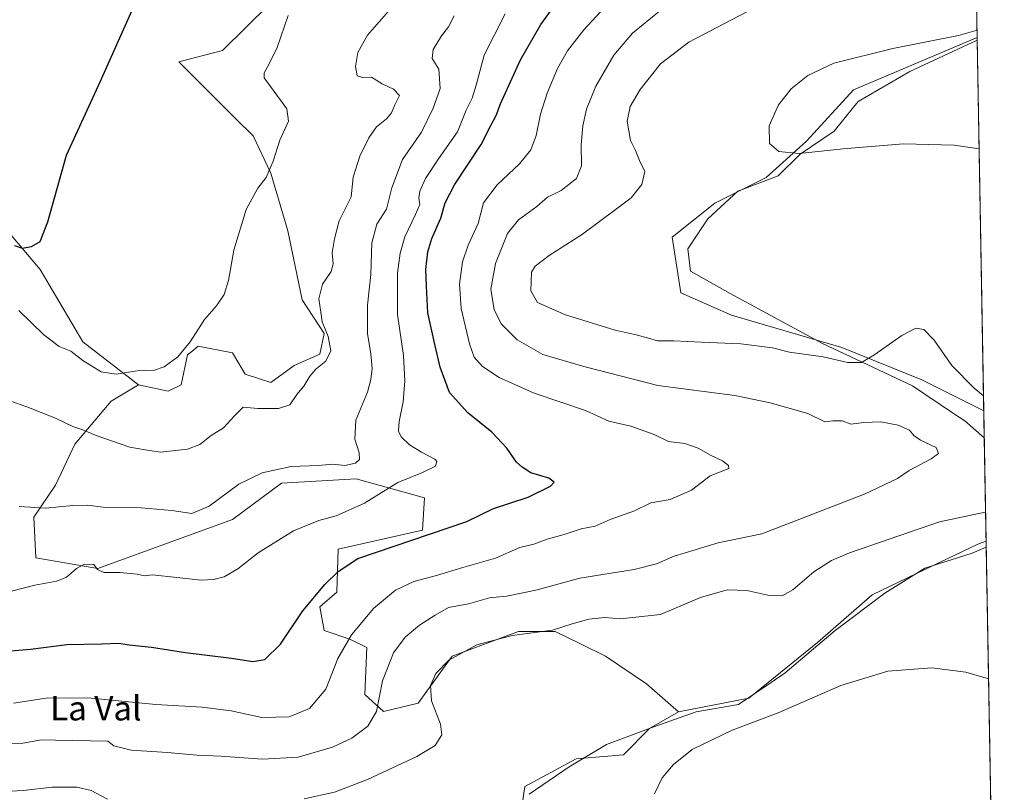
# Model space of a CAD drawing. Units: metres. Extents: x 621820 to 625293, y 4687854 to 4690228.
# Drawn here: x 624969 to 625293, y 4688165 to 4688419 of the extents above; entities that cross this region are included whole.
import ezdxf
from ezdxf.enums import TextEntityAlignment as Align

# ---------------------------------------------------------------- set-up
doc = ezdxf.new("R2010")
doc.units = ezdxf.units.M
doc.header["$MEASUREMENT"] = 0
for name, color, linetype, lineweight in [('Arbolado forestal CxS', 92, 'Continuous', 0), ('Comarca CxS', 21, 'Continuous', 0), ('Comunidad Autónoma CxS', 142, 'Continuous', 0), ('Cultivos herbáceos CxS', 92, 'Continuous', 0), ('Curva de nivel maestra', 30, 'Continuous', 30), ('Curva de nivel normal', 30, 'Continuous', 0), ('Espacio natural protegido', 121, 'Continuous', 13), ('Espacio natural protegido CxS', 121, 'Continuous', 0), ('Matorral CxS', 135, 'Continuous', 0), ('Municipio CxS', 4, 'Continuous', 0), ('Provincia CxS', 1, 'Continuous', 0), ('Texto cartográfico', 7, 'Continuous', 0)]:
    doc.layers.add(name, color=color, linetype=linetype, lineweight=lineweight)
doc.styles.add('Style-Arial', font='txt')

# ---------------------------------------------------------------- blocks, each defined once
blk = doc.blocks.new('*U9')
at = {"layer": 'Cultivos herbáceos CxS', "color": 92, "linetype": 'Continuous', "lineweight": 0}
for points in [[(625081.8761, 4688454.4003, 403.4066000000021), (625035.8509000001, 4688408.819499999, 402.8597000000009), (625021.4389000004, 4688405.0987, 401.9854999999953), (625040.1157000001, 4688386.5463, 403.6674999999959), (625045.8607000001, 4688380.8585, 404.3785999999964), (625051.6775000002, 4688368.555299999, 405.2062000000006), (625057.2880999995, 4688349.608700001, 406.7409999999945), (625062.0049000002, 4688326.934900001, 408.3044999999984), (625069.2105, 4688315.925899999, 409.959400000007), (625067.8086999999, 4688309.1735, 409.5512000000017), (625059.3916999997, 4688305.399499999, 408.8696000000054), (625051.6754999999, 4688299.786900001, 408.6254999999946), (625043.2585000005, 4688302.592700001, 407.6707000000025), (625039.0508000003, 4688309.610900001, 406.7642000000051), (625027.8278999999, 4688311.7159, 405.4489000000031), (625025.7235000003, 4688310.0317, 405.3475000000035), (625024.3208999997, 4688308.908700001, 405.2857999999979), (625022.2171999998, 4688299.084899999, 406.1033000000025), (625018.0091000004, 4688296.9801, 406.1603000000032), (625008.1889000004, 4688299.0847, 405.6135999999969), (624989.9523, 4688313.118899999, 403.5715999999957), (624975.9247000003, 4688336.9779, 400.8579000000027), (624964.0009000005, 4688351.012900001, 399.480899999995)], [(625133.0361000003, 4688153.1249, 444.9404000000068), (625135.1404999997, 4688167.1599, 444.7572999999975), (625151.9744999995, 4688176.2817, 445.0779999999941), (625167.5416000001, 4688177.528700001, 445.210500000001), (625176.0756000001, 4688186.151699999, 445.2452000000048), (625185.6423000004, 4688191.719500001, 444.8858999999939), (625208.7363999998, 4688196.167500001, 444.999100000001), (625231.3273, 4688214.4363, 443.7063999999955), (625249.2220999999, 4688230.0505, 443.3647999999957), (625263.7962999997, 4688237.1141, 443.0671000000002), (625283.9848999997, 4688246.6909, 442.1872000000003), (625286.6984000001, 4688247.7225, 441.9532999999938), (625292.6600000003, 4687914.539999999, 444.8861999999936)]]:
    blk.add_polyline3d(points, dxfattribs=at)
blk.add_polyline3d([(625283.7380999997, 4688413.1623, 445.318299999999), (625285.9331999999, 4688290.4879, 439.6214000000036), (625265.5258999999, 4688300.7009, 438.6456000000035), (625239.2962999997, 4688311.327099999, 441.6435999999958), (625203.0384999998, 4688321.942100001, 442.7888999999996), (625186.3457000004, 4688329.258099999, 443.2783999999957), (625183.5401, 4688347.5031, 443.1312999999937), (625197.5679000001, 4688358.7313, 443.6343999999954), (625214.4017000003, 4688367.152100001, 444.7644), (625227.7291000001, 4688379.080900001, 445.3055000000023), (625243.1596999997, 4688395.922900001, 445.4236999999994)], close=True, dxfattribs=at)
blk = doc.blocks.new('*U10')
at = {"layer": 'Comarca CxS', "color": 21, "linetype": 'Continuous', "lineweight": 0, "flags": 128}
blk.add_lwpolyline([(625276.2026000007, 4688834.306099999), (625283.7548000006, 4688412.228399999), (625286.0914000005, 4688281.646600001), (625286.7339000001, 4688245.7367), (625292.6600009339, 4687914.539983116)], dxfattribs=at)
blk = doc.blocks.new('*U11')
at = {"layer": 'Espacio natural protegido CxS', "color": 121, "linetype": 'Continuous', "lineweight": 0, "flags": 128}
blk.add_lwpolyline([(625276.2026000007, 4688834.306099999), (625283.7548000006, 4688412.228399999), (625261.6469999999, 4688401.962099999), (625244.6449999993, 4688392.100100001), (625243.1469999992, 4688390.2461), (625236.8120000008, 4688382.403100001), (625225.6230000004, 4688374.757099999), (625218.3500000006, 4688367.670100001), (625205.0989999995, 4688362.618100001), (625195.2649999995, 4688353.602099999), (625188.7089999989, 4688343.766100002), (625189.5280000004, 4688336.389099999), (625202.6410000006, 4688329.0121), (625232.9619999996, 4688312.6181), (625262.4659999991, 4688298.683099999), (625275.9540000008, 4688289.6891), (625279.676, 4688287.207099999), (625286.0914000005, 4688281.646600001), (625286.7339000001, 4688245.7367), (625282.1339999988, 4688243.765100001), (625266.5629999998, 4688238.847100001), (625253.4510000007, 4688230.650100001), (625237.0599999991, 4688218.356100001), (625220.6689999999, 4688204.4211), (625216.0610000006, 4688201.3081), (625205.3830000006, 4688194.094099999), (625191.4510000012, 4688191.6351), (625177.5189999995, 4688186.7171), (625161.9480000006, 4688180.9791), (625149.6550000006, 4688173.6021), (625136.5420000005, 4688164.586100001)], dxfattribs=at)

msp = doc.modelspace()

# ---------------------------------------------------------------- linework, layer by layer
at = {"layer": 'Arbolado forestal CxS', "color": 92, "linetype": 'Continuous', "lineweight": 0, "extrusion": (-0.004504910163734583, 0.2517646027558303, 0.9677780172041601), "elevation": 1177990.599627681, "flags": 128}
msp.add_lwpolyline([(-709061.6170350092, -4525815.583988501), (-709061.6170350092, -4525678.700633476)], dxfattribs=at)
at = {"layer": 'Arbolado forestal CxS', "color": 92, "linetype": 'Continuous', "lineweight": 0, "extrusion": (-0.0009739505518893065, 0.05443189691732706, 0.9985170103800456), "elevation": 255022.5163169586, "flags": 128}
msp.add_lwpolyline([(-709060.0710277212, -4669394.791752044), (-709060.0710277212, -4669351.956081872)], dxfattribs=at)
at = {"layer": 'Arbolado forestal CxS', "color": 92, "linetype": 'Continuous', "lineweight": 0}
for points in [[(625281.3682000004, 4688545.613700001, 410.8505000000005), (625283.7380999997, 4688413.1623, 445.318299999999), (625243.1596999997, 4688395.922900001, 445.4236999999994), (625227.7291000001, 4688379.080900001, 445.3055000000023), (625214.4017000003, 4688367.152100001, 444.7644), (625197.5679000001, 4688358.7313, 443.6343999999954), (625183.5401, 4688347.5031, 443.1312999999937), (625186.3457000004, 4688329.258099999, 443.2783999999957), (625203.0384999998, 4688321.942100001, 442.7888999999996), (625239.2962999997, 4688311.327099999, 441.6435999999958), (625265.5258999999, 4688300.7009, 438.6456000000035), (625285.9331999999, 4688290.4879, 439.6214000000036), (625286.6984000001, 4688247.7225, 441.9532999999938), (625283.9848999997, 4688246.6909, 442.1872000000003), (625263.7962999997, 4688237.1141, 443.0671000000002), (625249.2220999999, 4688230.0505, 443.3647999999957), (625231.3273, 4688214.4363, 443.7063999999955), (625208.7363999998, 4688196.167500001, 444.999100000001), (625185.6423000004, 4688191.719500001, 444.8858999999939), (625175.1217, 4688200.842499999, 443.9717999999993), (625161.6659000004, 4688209.9025, 442.7580000000017), (625153.4807000002, 4688213.944499999, 441.5166000000027), (625145.1111000003, 4688218.077500001, 439.7265999999945), (625133.0431000004, 4688218.015699999, 439.0485000000045), (625111.2943000002, 4688209.9647, 439.3203999999969), (625100.0711000003, 4688194.526900001, 439.022100000002), (625088.7093000002, 4688191.7369, 435.6120999999985), (625082.5362999998, 4688197.333900001, 433.7835999999952), (625083.2374999998, 4688212.7719, 432.063599999994), (625077.6265000004, 4688215.578700001, 429.841499999995), (625069.2096999995, 4688218.3859, 427.4616999999998), (625067.8069000002, 4688226.104900001, 425.9190999999992), (625073.4187000003, 4688231.016899999, 426.0994000000064), (625073.8388999999, 4688245.0317, 422.7688000000053), (625101.4747000001, 4688251.3665, 424.2856000000029), (625102.1759000003, 4688261.892700001, 422.2504000000045), (625079.7308999998, 4688268.208699999, 416.401199999993), (625055.1823000005, 4688266.8047, 416.0207999999984), (625039.0503000002, 4688254.875700001, 417.0335000000051), (624994.8614999996, 4688238.736099999, 419.6040000000066), (624974.5217000004, 4688242.245100001, 418.117499999993), (624973.8198999995, 4688255.5781, 415.6046000000061), (624980.9999000002, 4688266.1569, 413.6407000000036), (624987.2858999996, 4688279.5319, 410.9066000000021), (624999.1951000001, 4688293.695900001, 406.948000000004), (625008.1889000004, 4688299.0847, 405.6135999999969), (625018.0091000004, 4688296.9801, 406.1603000000032), (625022.2171999998, 4688299.084899999, 406.1033000000025), (625024.3208999997, 4688308.908700001, 405.2857999999979), (625025.7235000003, 4688310.0317, 405.3475000000035), (625027.8278999999, 4688311.7159, 405.4489000000031), (625039.0508000003, 4688309.610900001, 406.7642000000051), (625043.2585000005, 4688302.592700001, 407.6707000000025), (625051.6754999999, 4688299.786900001, 408.6254999999946), (625059.3916999997, 4688305.399499999, 408.8696000000054), (625067.8086999999, 4688309.1735, 409.5512000000017), (625069.2105, 4688315.925899999, 409.959400000007), (625062.0049000002, 4688326.934900001, 408.3044999999984), (625057.2880999995, 4688349.608700001, 406.7409999999945), (625051.6775000002, 4688368.555299999, 405.2062000000006), (625045.8607000001, 4688380.8585, 404.3785999999964), (625040.1157000001, 4688386.5463, 403.6674999999959), (625021.4389000004, 4688405.0987, 401.9854999999953), (625035.8509000001, 4688408.819499999, 402.8597000000009), (625081.8761, 4688454.4003, 403.4066000000021)], [(625008.1889000004, 4688299.0847, 405.6135999999969), (625018.0091000004, 4688296.9801, 406.1603000000032), (625022.2171999998, 4688299.084899999, 406.1033000000025), (625024.3208999997, 4688308.908700001, 405.2857999999979), (625025.7235000003, 4688310.0317, 405.3475000000035), (625027.8278999999, 4688311.7159, 405.4489000000031), (625039.0508000003, 4688309.610900001, 406.7642000000051), (625043.2585000005, 4688302.592700001, 407.6707000000025), (625051.6754999999, 4688299.786900001, 408.6254999999946), (625059.3916999997, 4688305.399499999, 408.8696000000054), (625067.8086999999, 4688309.1735, 409.5512000000017), (625069.2105, 4688315.925899999, 409.959400000007), (625062.0049000002, 4688326.934900001, 408.3044999999984), (625057.2880999995, 4688349.608700001, 406.7409999999945), (625051.6775000002, 4688368.555299999, 405.2062000000006), (625045.8607000001, 4688380.8585, 404.3785999999964), (625040.1157000001, 4688386.5463, 403.6674999999959), (625021.4389000004, 4688405.0987, 401.9854999999953), (625035.8509000001, 4688408.819499999, 402.8597000000009), (625081.8761, 4688454.4003, 403.4066000000021)], [(625283.7380999997, 4688413.1623, 445.318299999999), (625243.1596999997, 4688395.922900001, 445.4236999999994), (625227.7291000001, 4688379.080900001, 445.3055000000023), (625214.4017000003, 4688367.152100001, 444.7644), (625197.5679000001, 4688358.7313, 443.6343999999954), (625183.5401, 4688347.5031, 443.1312999999937), (625186.3457000004, 4688329.258099999, 443.2783999999957), (625203.0384999998, 4688321.942100001, 442.7888999999996), (625239.2962999997, 4688311.327099999, 441.6435999999958), (625265.5258999999, 4688300.7009, 438.6456000000035), (625285.9331999999, 4688290.4879, 439.6214000000036)], [(625008.1889000004, 4688299.0847, 405.6135999999969), (624999.1951000001, 4688293.695900001, 406.948000000004), (624987.2858999996, 4688279.5319, 410.9066000000021), (624980.9999000002, 4688266.1569, 413.6407000000036), (624973.8198999995, 4688255.5781, 415.6046000000061), (624974.5217000004, 4688242.245100001, 418.117499999993), (624994.8614999996, 4688238.736099999, 419.6040000000066), (625039.0503000002, 4688254.875700001, 417.0335000000051), (625055.1823000005, 4688266.8047, 416.0207999999984), (625079.7308999998, 4688268.208699999, 416.401199999993), (625102.1759000003, 4688261.892700001, 422.2504000000045), (625101.4747000001, 4688251.3665, 424.2856000000029), (625073.8388999999, 4688245.0317, 422.7688000000053), (625073.4187000003, 4688231.016899999, 426.0994000000064), (625067.8069000002, 4688226.104900001, 425.9190999999992), (625069.2096999995, 4688218.3859, 427.4616999999998), (625077.6265000004, 4688215.578700001, 429.841499999995), (625083.2374999998, 4688212.7719, 432.063599999994), (625082.5362999998, 4688197.333900001, 433.7835999999952), (625088.7093000002, 4688191.7369, 435.6120999999985), (625100.0711000003, 4688194.526900001, 439.022100000002), (625111.2943000002, 4688209.9647, 439.3203999999969), (625133.0431000004, 4688218.015699999, 439.0485000000045), (625145.1111000003, 4688218.077500001, 439.7265999999945), (625153.4807000002, 4688213.944499999, 441.5166000000027), (625161.6659000004, 4688209.9025, 442.7580000000017), (625175.1217, 4688200.842499999, 443.9717999999993), (625185.6423000004, 4688191.719500001, 444.8858999999939)], [(625286.6984000001, 4688247.7225, 441.9532999999938), (625283.9848999997, 4688246.6909, 442.1872000000003), (625263.7962999997, 4688237.1141, 443.0671000000002), (625249.2220999999, 4688230.0505, 443.3647999999957), (625231.3273, 4688214.4363, 443.7063999999955), (625208.7363999998, 4688196.167500001, 444.999100000001), (625185.6423000004, 4688191.719500001, 444.8858999999939)]]:
    msp.add_polyline3d(points, dxfattribs=at)
at = {"layer": 'Comunidad Autónoma CxS', "color": 142, "linetype": 'Continuous', "lineweight": 0, "flags": 128}
msp.add_lwpolyline([(622006.6631999997, 4687856.619000001), (621859.7900009081, 4687854.029983115), (621819.5400009091, 4690167.209983091), (622487.7515225887, 4690178.994214336), (623622.4689711691, 4690199.005489754), (623875.6655851164, 4690203.470643791), (625251.2700009327, 4690227.72998309), (625258.5878999998, 4689818.749899999), (625259.8693999999, 4689747.129399999), (625260.4921000013, 4689712.328899999), (625271.0166000001, 4689124.137299999), (625276.2026000007, 4688834.306099999), (625283.7548000006, 4688412.228399999), (625286.0914000005, 4688281.646600001), (625286.7339000001, 4688245.7367), (625292.6600009339, 4687914.539983116), (625048.393299999, 4687910.234400001), (625017.8868262074, 4687909.696697325), (622329.5923090576, 4687862.311020772), (622057.4766000002, 4687857.514499999), (622011.6590000006, 4687856.706900002)], close=True, dxfattribs=at)
at = {"layer": 'Cultivos herbáceos CxS', "color": 92, "linetype": 'Continuous', "lineweight": 0, "extrusion": (0.0008298006757977354, -0.04637599089285349, 0.9989237102499592), "elevation": -216466.1061353104, "flags": 128}
msp.add_lwpolyline([(709059.5208645569, 4671463.898147661), (709059.520864557, 4671341.071915167)], dxfattribs=at)
at = {"layer": 'Cultivos herbáceos CxS', "color": 92, "linetype": 'Continuous', "lineweight": 0, "extrusion": (-0.0001574516311214589, 0.008799524982317931, 0.9999612710345684), "elevation": 41597.83673047393, "flags": 128}
msp.add_lwpolyline([(625286.7601376161, 4688063.187020416), (625292.7222993497, 4687729.991620232)], dxfattribs=at)
at = {"layer": 'Cultivos herbáceos CxS', "color": 92, "linetype": 'Continuous', "lineweight": 0}
for points in [[(625008.1889000004, 4688299.0847, 405.6135999999969), (625018.0091000004, 4688296.9801, 406.1603000000032), (625022.2171999998, 4688299.084899999, 406.1033000000025), (625024.3208999997, 4688308.908700001, 405.2857999999979), (625025.7235000003, 4688310.0317, 405.3475000000035), (625027.8278999999, 4688311.7159, 405.4489000000031), (625039.0508000003, 4688309.610900001, 406.7642000000051), (625043.2585000005, 4688302.592700001, 407.6707000000025), (625051.6754999999, 4688299.786900001, 408.6254999999946), (625059.3916999997, 4688305.399499999, 408.8696000000054), (625067.8086999999, 4688309.1735, 409.5512000000017), (625069.2105, 4688315.925899999, 409.959400000007), (625062.0049000002, 4688326.934900001, 408.3044999999984), (625057.2880999995, 4688349.608700001, 406.7409999999945), (625051.6775000002, 4688368.555299999, 405.2062000000006), (625045.8607000001, 4688380.8585, 404.3785999999964), (625040.1157000001, 4688386.5463, 403.6674999999959), (625021.4389000004, 4688405.0987, 401.9854999999953), (625035.8509000001, 4688408.819499999, 402.8597000000009), (625081.8761, 4688454.4003, 403.4066000000021)], [(625283.7380999997, 4688413.1623, 445.318299999999), (625243.1596999997, 4688395.922900001, 445.4236999999994), (625227.7291000001, 4688379.080900001, 445.3055000000023), (625214.4017000003, 4688367.152100001, 444.7644), (625197.5679000001, 4688358.7313, 443.6343999999954), (625183.5401, 4688347.5031, 443.1312999999937), (625186.3457000004, 4688329.258099999, 443.2783999999957), (625203.0384999998, 4688321.942100001, 442.7888999999996), (625239.2962999997, 4688311.327099999, 441.6435999999958), (625265.5258999999, 4688300.7009, 438.6456000000035), (625285.9331999999, 4688290.4879, 439.6214000000036)], [(624871.8699000003, 4688292.8049, 402.0653000000021), (624899.4699999997, 4688288.849099999, 404.5565000000061), (624905.7385, 4688292.6799, 404.1116000000038), (624905.0418999996, 4688322.9783, 400.1114999999991), (624900.8635, 4688336.560500001, 398.0409999999974), (624904.3460999997, 4688341.087900001, 397.6067000000039), (624927.5283000004, 4688346.1009, 398.522100000002), (624935.9452999998, 4688353.118100001, 398.2927999999956), (624946.4660999998, 4688355.223099999, 398.7473999999929), (624946.6316999998, 4688355.183300001, 398.7617000000027), (624964.0009000005, 4688351.012900001, 399.480899999995), (624975.9247000003, 4688336.9779, 400.8579000000027), (624989.9523, 4688313.118899999, 403.5715999999957), (625008.1889000004, 4688299.0847, 405.6135999999969)], [(625286.6984000001, 4688247.7225, 441.9532999999938), (625283.9848999997, 4688246.6909, 442.1872000000003), (625263.7962999997, 4688237.1141, 443.0671000000002), (625249.2220999999, 4688230.0505, 443.3647999999957), (625231.3273, 4688214.4363, 443.7063999999955), (625208.7363999998, 4688196.167500001, 444.999100000001), (625185.6423000004, 4688191.719500001, 444.8858999999939)], [(625185.6423000004, 4688191.719500001, 444.8858999999939), (625176.0756000001, 4688186.151699999, 445.2452000000048), (625167.5416000001, 4688177.528700001, 445.210500000001), (625151.9744999995, 4688176.2817, 445.0779999999941), (625135.1404999997, 4688167.1599, 444.7572999999975), (625133.0361000003, 4688153.1249, 444.9404000000068), (625146.7461000001, 4688143.746900001, 445.0893999999971), (625172.3147, 4688125.0559, 445.0899999999965), (625192.6588000003, 4688107.131899999, 445.2574000000022), (625198.5822999999, 4688099.0529, 444.8467999999993), (625207.9892999995, 4688089.4199, 444.4559000000008), (625241.5116999998, 4688066.2937, 444.2366999999941), (625242.2395000001, 4688059.742699999, 443.9590000000026), (625232.3343000002, 4688046.9749, 442.4179000000004), (625225.5044999998, 4688035.355699999, 440.335500000001), (625206.5856999997, 4688027.347899999, 440.0610000000015), (625182.5746999999, 4688027.347899999, 441.4789000000019), (625126.5471000001, 4688011.333500001, 442.0654000000068), (625087.7821000004, 4687992.224300001, 441.9977000000072), (625080.8141000001, 4687989.475299999, 441.9836000000069)]]:
    msp.add_polyline3d(points, dxfattribs=at)
at = {"layer": 'Curva de nivel maestra', "color": 30, "linetype": 'Continuous', "lineweight": 30, "flags": 128}
for points, elevation in [([(624967.5, 4688344.8101), (624969.9500000002, 4688343.960100001), (624973.0800000001, 4688344.4801), (624975.9000000004, 4688346.0701), (624978.4699999997, 4688352.600099999), (624984.5300000003, 4688374.460100001), (624991.9699999997, 4688390.640100001), (624995.6100000005, 4688398.590100001), (625007.9600000001, 4688426.340100001), (625012.3300000001, 4688439.030099999), (625012.6699999999, 4688444.0001), (625011.8499999996, 4688447.5601), (625009.1100000005, 4688451.340100001), (625005.4199999999, 4688453.720100001), (624999.0300000003, 4688455.8301), (624988.9600000001, 4688457.110099999), (624976.8799999999, 4688456.880100001), (624965.2699999996, 4688455.040100001)], 400), ([(624958.3499999996, 4688211.020099999), (624972.79, 4688212.2401), (624984.7100000001, 4688213.7601), (624996.1799999997, 4688213.9901), (625001.7199999997, 4688214.200099999), (625005.1299999999, 4688213.700099999), (625012.4600000001, 4688212.9001), (625023.6100000005, 4688211.120100001), (625038.7199999997, 4688209.270099999), (625045.8300000001, 4688208.170100001), (625049.7400000002, 4688208.880100001), (625054.9000000004, 4688213.850099999), (625062.1600000003, 4688224.880100001), (625069.3899999997, 4688233.4301), (625073.7800000003, 4688237.7301), (625080.29, 4688242.0601), (625116.1200000001, 4688254.220100001), (625124.8600000005, 4688258.4001), (625136.2000000002, 4688262.200099999), (625143.5899999999, 4688265.720100001), (625144.7300000006, 4688267.140100001), (625142.9800000006, 4688268.4301), (625137.1399999997, 4688270.1501), (625134.2199999997, 4688271.9801), (625132.3799999999, 4688273.6601), (625129.2100000001, 4688278.200099999), (625124.29, 4688283.5601), (625116.4299999997, 4688289.9101), (625110.4000000004, 4688296.550100001), (625107.2699999996, 4688304.800100001), (625105.5, 4688312.850099999), (625103.2800000003, 4688322.6801), (625102.8099999997, 4688331.4101), (625102.5999999996, 4688336.950099999), (625103.2599999999, 4688342.770099999), (625104.54, 4688347.140100001), (625107.5599999997, 4688353.7401), (625108.9800000006, 4688358.800100001), (625112.0199999996, 4688364.7401), (625120.7599999999, 4688377.940099999), (625123.9500000002, 4688384.190099999), (625125.8200000003, 4688387.7501), (625126.9900000002, 4688391.0601), (625129.3700000001, 4688396.1801), (625133.7000000002, 4688405.7601), (625140.3600000005, 4688417.4301), (625146.2199999997, 4688425.520099999)], 425)]:
    msp.add_lwpolyline(points, dxfattribs=dict(at, elevation=elevation))
at = {"layer": 'Curva de nivel normal', "color": 30, "linetype": 'Continuous', "lineweight": 0, "flags": 128}
for points, elevation in [([(625091.9299999997, 4688423.4801), (625083.4800000006, 4688413.890100001), (625080.2300000006, 4688408.1801), (625079.4600000001, 4688403.610099999), (625080.0199999996, 4688400.4801), (625081.8399999999, 4688399.970100001), (625084.7199999997, 4688400.0601), (625088.2199999997, 4688397.870100001), (625091.9500000002, 4688396.140100001), (625093.9100000003, 4688394.020099999), (625092.4500000002, 4688390.9901), (625091.3200000003, 4688388.420100001), (625089.6799999997, 4688386.440099999), (625086.4600000001, 4688383.770099999), (625083.9199999999, 4688380.140100001), (625080.9699999997, 4688374.110099999), (625078.7699999996, 4688367.200099999), (625078.0499999998, 4688360.770099999), (625074.1900000004, 4688352.890100001), (625072.6399999997, 4688347.040100001), (625071.8099999997, 4688342.4101), (625072.1600000003, 4688338.800100001), (625071.5099999999, 4688336.220100001), (625068.6500000004, 4688332.1501), (625067.4500000002, 4688327.2501), (625068.1399999997, 4688322.950099999), (625068.5899999999, 4688319.7301), (625070.4800000006, 4688314.950099999), (625071.3799999999, 4688310.2501), (625069.75, 4688306.800100001), (625066.5199999996, 4688304.200099999), (625064.4800000006, 4688301.9001), (625062.5800000001, 4688298.600099999), (625060.2300000006, 4688295.870100001), (625057.9400000004, 4688292.4801), (625054.1600000003, 4688291.2301), (625047.4400000004, 4688291.300100001), (625042.5899999999, 4688291.7301), (625039.7999999998, 4688288.860099999), (625036.1299999999, 4688284.950099999), (625032.1299999999, 4688282.4001), (625028.4199999999, 4688279.5101), (625024.3200000003, 4688277.9301), (625015.4600000001, 4688276.9001), (625010.3700000001, 4688277.6601), (625005.4000000004, 4688278.630100001), (624994.3600000005, 4688282.420100001), (624989.9199999999, 4688284.270099999), (624986.6399999997, 4688285.390100001), (624980.9000000004, 4688288.0801), (624971.4900000002, 4688291.860099999), (624965.9400000004, 4688293.8201)], 410), ([(625162.79, 4688424.460100001), (625154.5499999998, 4688415.6501), (625149.1699999999, 4688408.700099999), (625145.9000000004, 4688402.970100001), (625142.5300000003, 4688394.850099999), (625140.25, 4688387.920100001), (625138.8099999997, 4688380.9301), (625137.0599999997, 4688376.270099999), (625133.3799999999, 4688371.600099999), (625126.0999999996, 4688364.7401), (625121.5700000003, 4688358.800100001), (625119.7800000003, 4688352.0701), (625116.5499999998, 4688344.940099999), (625114.6799999997, 4688339.4901), (625113.6699999999, 4688332.0601), (625114.1900000004, 4688324.120100001), (625116.9199999999, 4688312.530099999), (625118.54, 4688308.140100001), (625121.2699999996, 4688305.090100001), (625126.6699999999, 4688301.4801), (625138.1900000004, 4688296.340100001), (625155.1100000005, 4688290.6601), (625162.7100000001, 4688287.140100001), (625169.9299999997, 4688285.4801), (625177.6399999997, 4688282.790100001), (625182.3499999996, 4688280.460100001), (625187.7400000002, 4688279.780099999), (625192.1200000001, 4688278.210100001), (625196.1200000001, 4688275.9001), (625200.04, 4688274.110099999), (625202.0300000003, 4688272.5701), (625202.1100000005, 4688271.550100001), (625196.04, 4688269.200099999), (625189.8700000001, 4688264.450099999), (625182.8799999999, 4688261.380100001), (625176.5599999997, 4688260.2501), (625171.1200000001, 4688257.620100001), (625163.1500000004, 4688254.800100001), (625158.2199999997, 4688252.6601), (625153.7000000002, 4688251.7301), (625148.0899999999, 4688249.920100001), (625142.4500000002, 4688248.380100001), (625138.1200000001, 4688246.7601), (625133.4500000002, 4688245.6501), (625125.4500000002, 4688242.1801), (625114.79, 4688239.100099999), (625106.1200000001, 4688236.390100001), (625098.6200000001, 4688234.4801), (625092.6799999997, 4688231.670100001), (625085.4000000004, 4688225.610099999), (625078.1600000003, 4688216.950099999), (625073.75, 4688209.2301), (625069.7999999998, 4688199.0701), (625064.4000000004, 4688192.790100001), (625057.6900000004, 4688190.030099999), (625048.7699999996, 4688189.8301), (625038.6200000001, 4688191.9801), (625029.1299999999, 4688193.170100001), (625013.9000000004, 4688194.130100001), (624991.54, 4688196.280099999), (624977.9100000003, 4688196.120100001), (624967.1200000001, 4688194.5601)], 430), ([(625179.3600000005, 4688421.780099999), (625170.54, 4688414.5801), (625164.4199999999, 4688407.290100001), (625158.5099999999, 4688397.090100001), (625155.3899999997, 4688389.5801), (625154.1699999999, 4688384.0701), (625153.7000000002, 4688377.9001), (625153.7300000006, 4688370.9801), (625152.1500000004, 4688366.840100001), (625147.1100000005, 4688362.860099999), (625142.5800000001, 4688360.6501), (625139.1200000001, 4688357.600099999), (625133.0899999999, 4688353.2601), (625129.4600000001, 4688348.700099999), (625125.5099999999, 4688338.940099999), (625123.9900000002, 4688330.420100001), (625125.0899999999, 4688323.6801), (625127.5199999996, 4688318.940099999), (625132.6600000003, 4688313.870100001), (625141.0099999999, 4688309.040100001), (625154.5099999999, 4688305.0801), (625178.7800000003, 4688298.860099999), (625204.1100000005, 4688295.520099999), (625215.7800000003, 4688293.090100001), (625228.0999999996, 4688289.610099999), (625233.7400000002, 4688286.950099999), (625236.3300000001, 4688287.200099999), (625239.3600000005, 4688287.2601), (625242.3399999999, 4688286.170100001), (625246.4400000004, 4688286.6801), (625252.1100000005, 4688286.850099999), (625257.7599999999, 4688285.800100001), (625261.5199999996, 4688284.1601), (625262.9400000004, 4688282.420100001), (625265.1600000003, 4688280.920100001), (625270.2800000003, 4688278.4301), (625271.04, 4688276.470100001), (625268.6100000005, 4688274.7401), (625261.4400000004, 4688270.870100001), (625257.54, 4688268.2601), (625253.1600000003, 4688266.2601), (625246.9199999999, 4688263.2301), (625229.4800000006, 4688256.440099999), (625213.0199999996, 4688250.140100001), (625198.7000000002, 4688247.190099999), (625184.1600000003, 4688242.8301), (625178.4500000002, 4688240.3101), (625171.0599999997, 4688238.460100001), (625153.2199999997, 4688235.5801), (625138.7300000006, 4688231.590100001), (625129.1200000001, 4688229.6801), (625123.5199999996, 4688229.0701), (625116.6299999999, 4688227.120100001), (625110.0700000003, 4688225.880100001), (625105.7199999997, 4688223.4101), (625100.54, 4688220.140100001), (625095.8200000003, 4688216.2301), (625091.9900000002, 4688211.090100001), (625088.3600000005, 4688201.9001), (625086.4000000004, 4688191.7501), (625083.54, 4688186.920100001), (625078.3300000001, 4688183.0701), (625071.9299999997, 4688180.0101), (625060.6600000003, 4688176.8101), (625049, 4688176.090100001), (625035.2599999999, 4688177.120100001), (625027.3700000001, 4688177.4101), (625017.7199999997, 4688178.340100001), (625005.79, 4688179.110099999), (625000.1500000004, 4688180.5101), (624998.1299999999, 4688182.0801), (624980.9500000002, 4688182.3201), (624976.4000000004, 4688182.520099999), (624970.25, 4688181.4301), (624959.3099999997, 4688181.0701)], 435), ([(624966.4699999997, 4688231.340100001), (624974.2000000002, 4688233.220100001), (624981.4000000004, 4688234.5601), (624984.5300000003, 4688235.850099999), (624987.7999999998, 4688238.780099999), (624990.4600000001, 4688240.1801), (624993.5300000003, 4688240.0101), (624994.7199999997, 4688238.4301), (624996.8600000005, 4688237.380100001), (625002.2300000006, 4688237.380100001), (625007.8300000001, 4688236.870100001), (625010.1399999997, 4688236.360099999), (625012.7699999996, 4688236.630100001), (625028.7699999996, 4688234.920100001), (625032.9299999997, 4688235.120100001), (625036.4000000004, 4688236.030099999), (625040.8099999997, 4688238.6501), (625047.5499999998, 4688243.840100001), (625059.1299999999, 4688251.100099999), (625067.4600000001, 4688254.4801), (625073.1299999999, 4688256.0001), (625082.4600000001, 4688260.220100001), (625093.4699999997, 4688267.030099999), (625101.5700000003, 4688270.2501), (625105.7800000003, 4688272.360099999), (625106.2199999997, 4688273.9001), (625105.5899999999, 4688274.690099999), (625101.1399999997, 4688276.960100001), (625097.2100000001, 4688279.360099999), (625094.4600000001, 4688281.940099999), (625093.6600000003, 4688283.890100001), (625093.8899999997, 4688287.050100001), (625095.1600000003, 4688293.4301), (625095.7699999996, 4688300.4101), (625095.2400000002, 4688308.6601), (625093.2999999998, 4688322.200099999), (625093.3099999997, 4688335.7601), (625094.1799999997, 4688342.300100001), (625095.7000000002, 4688347.690099999), (625099.0599999997, 4688354.7301), (625100.5999999996, 4688358.3101), (625100.3200000003, 4688360.3101), (625100.6299999999, 4688362.6601), (625102.5, 4688366.860099999), (625106.79, 4688373.270099999), (625113.0499999998, 4688382.140100001), (625115.8499999996, 4688389.210100001), (625117.8799999999, 4688393.1801), (625119.2000000002, 4688397.420100001), (625121.7999999998, 4688407.2601), (625128.6299999999, 4688420.9301)], 420), ([(624968.8799999999, 4688323.4101), (624977.1100000005, 4688315.4301), (624982.1299999999, 4688311.6601), (624985.9800000006, 4688310.0701), (624989.9199999999, 4688307.090100001), (624995.9000000004, 4688303.370100001), (625000.8600000005, 4688302.590100001), (625007.7999999998, 4688303.6601), (625013.4600000001, 4688303.920100001), (625016.6799999997, 4688304.9901), (625021.1100000005, 4688308.300100001), (625025.1500000004, 4688313.130100001), (625029.9100000003, 4688320.5101), (625033.8600000005, 4688325.040100001), (625036.3499999996, 4688328.670100001), (625037.79, 4688333.340100001), (625039.5300000003, 4688343.270099999), (625043.5599999997, 4688356.600099999), (625047.3799999999, 4688363.6501), (625050.1299999999, 4688367.110099999), (625052.4600000001, 4688372.5001), (625054.5999999996, 4688379.360099999), (625057.54, 4688385.6501), (625056.9600000001, 4688389.700099999), (625049.5099999999, 4688399.9001), (625049.5, 4688401.4901), (625051.0199999996, 4688404.2601), (625053.7199999997, 4688409.870100001), (625057.4100000003, 4688420.380100001)], 405), ([(624969.0099999999, 4688259.1501), (624977.6399999997, 4688258.5801), (624986.6900000004, 4688259.4801), (624991.4400000004, 4688259.520099999), (624996.6299999999, 4688258.870100001), (625009.1399999997, 4688258.6601), (625019.2199999997, 4688257.800100001), (625025.7400000002, 4688256.8101), (625031.4600000001, 4688259.190099999), (625041.1299999999, 4688266.420100001), (625048.8600000005, 4688270.1801), (625058.4000000004, 4688272.200099999), (625067.2000000002, 4688272.550100001), (625072.0899999999, 4688273.050100001), (625075.9600000001, 4688272.520099999), (625079.5599999997, 4688273.380100001), (625080.8700000001, 4688274.4801), (625080.7599999999, 4688276.7601), (625079.2999999998, 4688281.200099999), (625079.6399999997, 4688287.420100001), (625083.4800000006, 4688296.640100001), (625084.5199999996, 4688300.7501), (625085.0099999999, 4688304.4101), (625084.5800000001, 4688309.200099999), (625083.4199999999, 4688315.9001), (625083.4400000004, 4688325.2501), (625084.5, 4688335.3101), (625084.9000000004, 4688345.640100001), (625086.5599999997, 4688351.7601), (625089.6600000003, 4688356.7301), (625091.4000000004, 4688363.690099999), (625094.9299999997, 4688373.0001), (625101.2400000002, 4688382.050100001), (625105, 4688389.880100001), (625107.3300000001, 4688396.3201), (625106.8899999997, 4688402.710100001), (625104.6699999999, 4688406.1801), (625104.9699999997, 4688409.140100001), (625107.79, 4688413.6501), (625110.0899999999, 4688416.590100001), (625111.9100000003, 4688420.2601)], 415), ([(625208.0899999999, 4688421.520099999), (625189.0199999996, 4688411.540100001), (625179.7599999999, 4688404.5101), (625173.0199999996, 4688396.0001), (625169.7400000002, 4688390.4001), (625168.7199999997, 4688385.600099999), (625169.7999999998, 4688379.270099999), (625171.4600000001, 4688376.0001), (625172.7999999998, 4688372.700099999), (625174.5499999998, 4688369.1601), (625173.6299999999, 4688364.890100001), (625170.1200000001, 4688360.450099999), (625164.79, 4688356.5601), (625154.1200000001, 4688348.5701), (625143.1200000001, 4688341.550100001), (625138.5, 4688337.970100001), (625137.2800000003, 4688336.100099999), (625137.0700000003, 4688329.9301), (625139.2800000003, 4688326.100099999), (625148.5199999996, 4688322.0101), (625164.8600000005, 4688317.0001), (625171.7000000002, 4688315.520099999), (625175.75, 4688314.390100001), (625178.7100000001, 4688313.4901), (625184.0999999996, 4688313.520099999), (625193.1100000005, 4688313.0601), (625206.1100000005, 4688312.530099999), (625216.5300000003, 4688311.190099999), (625222.1399999997, 4688309.800100001), (625233.1699999999, 4688308.2501), (625241.1799999997, 4688306.350099999), (625245.7000000002, 4688306.4301), (625249.8399999999, 4688308.7501), (625258.9600000001, 4688315.300100001), (625263.5599999997, 4688317.610099999), (625266.1699999999, 4688317.2401), (625269.6200000001, 4688313.670100001), (625275.4400000004, 4688305.350099999), (625282.7999999998, 4688297.960100001), (625285.8446000004, 4688295.4343)], 440), ([(625283.6958, 4688415.5255), (625277.6299999999, 4688413.800100001), (625256.0300000003, 4688409.4801), (625236.6500000004, 4688404.6501), (625228.1399999997, 4688400.630100001), (625222.6100000005, 4688396.280099999), (625218.4299999997, 4688391.040100001), (625215.4199999999, 4688384.120100001), (625215.5, 4688378.340100001), (625218.5599999997, 4688375.640100001), (625225.2800000003, 4688375.030099999), (625239.7199999997, 4688376.540100001), (625259.5199999996, 4688378.1801), (625276.2000000002, 4688377.7301), (625284.3935000002, 4688376.538100001)], 445), ([(625286.5278000003, 4688257.2534), (625286.3399999999, 4688257.280099999), (625271.3300000001, 4688254.090100001), (625241.8499999996, 4688243.840100001), (625235.9400000004, 4688241.3301), (625230.0599999997, 4688237.640100001), (625223.1799999997, 4688231.700099999), (625219.6699999999, 4688229.7601), (625214.9400000004, 4688229.9901), (625208.04, 4688231.4901), (625201.6299999999, 4688231.690099999), (625192.8099999997, 4688229.2601), (625179.7100000001, 4688223.6601), (625166.4500000002, 4688222.210100001), (625161.4500000002, 4688222.620100001), (625156.1799999997, 4688222.0601), (625150.7000000002, 4688220.520099999), (625144.1799999997, 4688218.450099999), (625130.9900000002, 4688216.710100001), (625119.4100000003, 4688213.720100001), (625110.1799999997, 4688208.610099999), (625105.9400000004, 4688204.280099999), (625104.1100000005, 4688200.280099999), (625104.4699999997, 4688195.270099999), (625107.3799999999, 4688187.600099999), (625107.8300000001, 4688184.0601), (625105.6299999999, 4688180.640100001), (625099.6299999999, 4688176.950099999), (625083.4299999997, 4688169.4301), (625072.5599999997, 4688165.290100001), (625062.6100000005, 4688163.0701)], 440), ([(625287.5083, 4688202.455800001), (625279.9800000006, 4688204.6501), (625268.8200000003, 4688206.090100001), (625254.4199999999, 4688205.0101), (625238.9000000004, 4688200.360099999), (625218.4100000003, 4688191.3101), (625203.2800000003, 4688185.690099999), (625190.1600000003, 4688179.2601), (625183.9699999997, 4688174.370100001), (625180.2199999997, 4688170.040100001), (625177.75, 4688164.710100001)], 445), ([(624997.9800000006, 4688162.950099999), (624992.6500000004, 4688165.790100001), (624987.9900000002, 4688166.970100001), (624979.8300000001, 4688166.9801), (624970.3799999999, 4688165.880100001), (624964.3700000001, 4688165.5601), (624960.3600000005, 4688165.9101), (624955.0199999996, 4688166.1801), (624942.2400000002, 4688168.190099999), (624935.9800000006, 4688169.4901), (624933.3799999999, 4688170.210100001), (624927.4800000006, 4688170.840100001), (624919.1399999997, 4688172.470100001), (624916.7100000001, 4688172.130100001), (624916.0700000003, 4688171.1601), (624916, 4688168.1501), (624923.1600000003, 4688155.790100001)], 440)]:
    msp.add_lwpolyline(points, dxfattribs=dict(at, elevation=elevation))
at = {"layer": 'Espacio natural protegido', "color": 121, "linetype": 'Continuous', "lineweight": 13, "flags": 128}
for points in [[(625283.754842093, 4688412.228419545), (625261.6470000005, 4688401.962099998), (625244.6449999998, 4688392.100100001), (625243.147000002, 4688390.246100001), (625236.8120000013, 4688382.403100002), (625225.6230000008, 4688374.7571), (625218.3500000011, 4688367.670100001), (625205.0990000024, 4688362.6181), (625195.2650000001, 4688353.602099998), (625188.7090000017, 4688343.766100002), (625189.528000001, 4688336.389099998), (625202.6410000012, 4688329.012100001), (625232.9620000024, 4688312.618100001), (625262.466000002, 4688298.683099999), (625275.9540000013, 4688289.689100001), (625279.6760000006, 4688287.2071), (625286.0913469226, 4688281.646646005)], [(625286.7338851176, 4688245.736693619), (625282.1340000017, 4688243.765099999), (625266.5630000003, 4688238.8471), (625253.4510000013, 4688230.650100002), (625237.0599999997, 4688218.356100001), (625220.6690000002, 4688204.421100001), (625216.0610000012, 4688201.308100001), (625205.3830000013, 4688194.094099998), (625191.4510000017, 4688191.635100001), (625177.5190000023, 4688186.717100001), (625161.948000001, 4688180.979100001), (625149.6550000012, 4688173.602099999), (625136.5420000011, 4688164.586100002)]]:
    msp.add_lwpolyline(points, dxfattribs=at)
at = {"layer": 'Matorral CxS', "color": 135, "linetype": 'Continuous', "lineweight": 0}
for points in [[(624871.8699000003, 4688292.8049, 402.0653000000021), (624899.4699999997, 4688288.849099999, 404.5565000000061), (624905.7385, 4688292.6799, 404.1116000000038), (624905.0418999996, 4688322.9783, 400.1114999999991), (624900.8635, 4688336.560500001, 398.0409999999974), (624904.3460999997, 4688341.087900001, 397.6067000000039), (624927.5283000004, 4688346.1009, 398.522100000002), (624935.9452999998, 4688353.118100001, 398.2927999999956), (624946.4660999998, 4688355.223099999, 398.7473999999929), (624946.6316999998, 4688355.183300001, 398.7617000000027), (624964.0009000005, 4688351.012900001, 399.480899999995), (624975.9247000003, 4688336.9779, 400.8579000000027), (624989.9523, 4688313.118899999, 403.5715999999957), (625008.1889000004, 4688299.0847, 405.6135999999969)], [(624964.0009000005, 4688351.012900001, 399.480899999995), (624975.9247000003, 4688336.9779, 400.8579000000027), (624989.9523, 4688313.118899999, 403.5715999999957), (625008.1889000004, 4688299.0847, 405.6135999999969), (624999.1951000001, 4688293.695900001, 406.948000000004), (624987.2858999996, 4688279.5319, 410.9066000000021), (624980.9999000002, 4688266.1569, 413.6407000000036), (624973.8198999995, 4688255.5781, 415.6046000000061), (624974.5217000004, 4688242.245100001, 418.117499999993), (624994.8614999996, 4688238.736099999, 419.6040000000066), (625039.0503000002, 4688254.875700001, 417.0335000000051), (625055.1823000005, 4688266.8047, 416.0207999999984), (625079.7308999998, 4688268.208699999, 416.401199999993), (625102.1759000003, 4688261.892700001, 422.2504000000045), (625101.4747000001, 4688251.3665, 424.2856000000029), (625073.8388999999, 4688245.0317, 422.7688000000053), (625073.4187000003, 4688231.016899999, 426.0994000000064), (625067.8069000002, 4688226.104900001, 425.9190999999992), (625069.2096999995, 4688218.3859, 427.4616999999998), (625077.6265000004, 4688215.578700001, 429.841499999995), (625083.2374999998, 4688212.7719, 432.063599999994), (625082.5362999998, 4688197.333900001, 433.7835999999952), (625088.7093000002, 4688191.7369, 435.6120999999985), (625100.0711000003, 4688194.526900001, 439.022100000002), (625111.2943000002, 4688209.9647, 439.3203999999969), (625133.0431000004, 4688218.015699999, 439.0485000000045), (625145.1111000003, 4688218.077500001, 439.7265999999945), (625153.4807000002, 4688213.944499999, 441.5166000000027), (625161.6659000004, 4688209.9025, 442.7580000000017), (625175.1217, 4688200.842499999, 443.9717999999993), (625185.6423000004, 4688191.719500001, 444.8858999999939), (625176.0756000001, 4688186.151699999, 445.2452000000048), (625167.5416000001, 4688177.528700001, 445.210500000001), (625151.9744999995, 4688176.2817, 445.0779999999941), (625135.1404999997, 4688167.1599, 444.7572999999975), (625133.0361000003, 4688153.1249, 444.9404000000068)], [(625008.1889000004, 4688299.0847, 405.6135999999969), (624999.1951000001, 4688293.695900001, 406.948000000004), (624987.2858999996, 4688279.5319, 410.9066000000021), (624980.9999000002, 4688266.1569, 413.6407000000036), (624973.8198999995, 4688255.5781, 415.6046000000061), (624974.5217000004, 4688242.245100001, 418.117499999993), (624994.8614999996, 4688238.736099999, 419.6040000000066), (625039.0503000002, 4688254.875700001, 417.0335000000051), (625055.1823000005, 4688266.8047, 416.0207999999984), (625079.7308999998, 4688268.208699999, 416.401199999993), (625102.1759000003, 4688261.892700001, 422.2504000000045), (625101.4747000001, 4688251.3665, 424.2856000000029), (625073.8388999999, 4688245.0317, 422.7688000000053), (625073.4187000003, 4688231.016899999, 426.0994000000064), (625067.8069000002, 4688226.104900001, 425.9190999999992), (625069.2096999995, 4688218.3859, 427.4616999999998), (625077.6265000004, 4688215.578700001, 429.841499999995), (625083.2374999998, 4688212.7719, 432.063599999994), (625082.5362999998, 4688197.333900001, 433.7835999999952), (625088.7093000002, 4688191.7369, 435.6120999999985), (625100.0711000003, 4688194.526900001, 439.022100000002), (625111.2943000002, 4688209.9647, 439.3203999999969), (625133.0431000004, 4688218.015699999, 439.0485000000045), (625145.1111000003, 4688218.077500001, 439.7265999999945), (625153.4807000002, 4688213.944499999, 441.5166000000027), (625161.6659000004, 4688209.9025, 442.7580000000017), (625175.1217, 4688200.842499999, 443.9717999999993), (625185.6423000004, 4688191.719500001, 444.8858999999939)], [(625185.6423000004, 4688191.719500001, 444.8858999999939), (625176.0756000001, 4688186.151699999, 445.2452000000048), (625167.5416000001, 4688177.528700001, 445.210500000001), (625151.9744999995, 4688176.2817, 445.0779999999941), (625135.1404999997, 4688167.1599, 444.7572999999975), (625133.0361000003, 4688153.1249, 444.9404000000068), (625146.7461000001, 4688143.746900001, 445.0893999999971), (625172.3147, 4688125.0559, 445.0899999999965), (625192.6588000003, 4688107.131899999, 445.2574000000022), (625198.5822999999, 4688099.0529, 444.8467999999993), (625207.9892999995, 4688089.4199, 444.4559000000008), (625241.5116999998, 4688066.2937, 444.2366999999941), (625242.2395000001, 4688059.742699999, 443.9590000000026), (625232.3343000002, 4688046.9749, 442.4179000000004), (625225.5044999998, 4688035.355699999, 440.335500000001), (625206.5856999997, 4688027.347899999, 440.0610000000015), (625182.5746999999, 4688027.347899999, 441.4789000000019), (625126.5471000001, 4688011.333500001, 442.0654000000068), (625087.7821000004, 4687992.224300001, 441.9977000000072), (625080.8141000001, 4687989.475299999, 441.9836000000069)]]:
    msp.add_polyline3d(points, dxfattribs=at)
at = {"layer": 'Municipio CxS', "color": 4, "linetype": 'Continuous', "lineweight": 0, "flags": 128}
msp.add_lwpolyline([(625276.2026000007, 4688834.306099999), (625283.7548000006, 4688412.228399999), (625286.0914000005, 4688281.646600001), (625286.7339000001, 4688245.7367), (625292.6600009339, 4687914.539983116)], dxfattribs=at)
at = {"layer": 'Provincia CxS', "color": 1, "linetype": 'Continuous', "lineweight": 0, "flags": 128}
msp.add_lwpolyline([(622006.6631999997, 4687856.619000001), (621859.7900009081, 4687854.029983115), (621819.5400009091, 4690167.209983091), (622487.7515225887, 4690178.994214336), (623622.4689711691, 4690199.005489754), (623875.6655851164, 4690203.470643791), (625251.2700009327, 4690227.72998309), (625258.5878999998, 4689818.749899999), (625259.8693999999, 4689747.129399999), (625260.4921000013, 4689712.328899999), (625271.0166000001, 4689124.137299999), (625276.2026000007, 4688834.306099999), (625283.7548000006, 4688412.228399999), (625286.0914000005, 4688281.646600001), (625286.7339000001, 4688245.7367), (625292.6600009339, 4687914.539983116), (625048.393299999, 4687910.234400001), (625017.8868262074, 4687909.696697325), (622329.5923090576, 4687862.311020772), (622057.4766000002, 4687857.514499999), (622011.6590000006, 4687856.706900002)], close=True, dxfattribs=at)

# ---------------------------------------------------------------- block references
at = {"layer": 'Comarca CxS', "color": 21, "linetype": 'Continuous', "lineweight": 0}
msp.add_blockref('*U10', (0, 0), dxfattribs=at)
at = {"layer": 'Cultivos herbáceos CxS', "color": 92, "linetype": 'Continuous', "lineweight": 0}
msp.add_blockref('*U9', (0, 0), dxfattribs=at)
at = {"layer": 'Espacio natural protegido CxS', "color": 121, "linetype": 'Continuous', "lineweight": 0}
msp.add_blockref('*U11', (0, 0), dxfattribs=at)

# ---------------------------------------------------------------- texts
at = {"layer": 'Texto cartográfico', "color": 7, "linetype": 'Continuous', "lineweight": 0, "style": 'Style-Arial'}
msp.add_text('La Val', height=8, dxfattribs=at).set_placement((624994.1973292679, 4688192.84015), align=Align.MIDDLE_CENTER)

doc.saveas('drawing.dxf')
